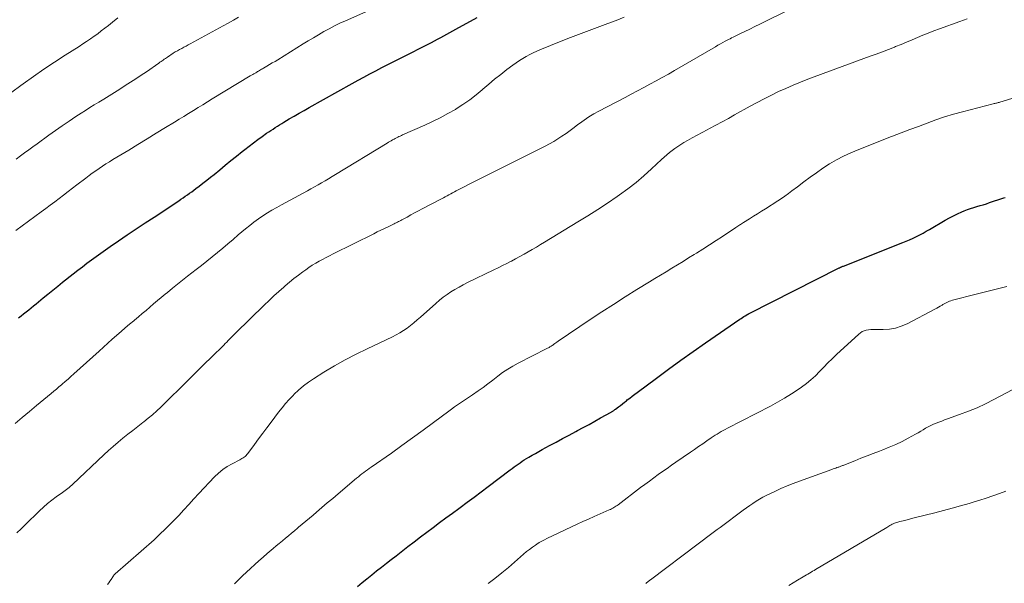
# Model space of a CAD drawing. Units: feet. Extents: x 1980000 to 1985000, y 579999 to 585000.
# Drawn here: x 1982110 to 1982287, y 581321 to 581422 of the extents above; entities that cross this region are included whole.
import ezdxf

# ---------------------------------------------------------------- set-up
doc = ezdxf.new("R2010")
doc.units = ezdxf.units.FT
doc.header["$LTSCALE"] = 100
doc.header["$MEASUREMENT"] = 0
doc.layers.add('CONTOUR INDEX', color=32, linetype='Continuous', lineweight=25)
doc.layers.add('CONTOUR INTERMEDIATE', color=40, linetype='Continuous', lineweight=15)

msp = doc.modelspace()

# ---------------------------------------------------------------- linework, layer by layer
at = {"layer": 'CONTOUR INDEX', "flags": 128}
for points, elevation in [([(1982109.72, 581368.45), (1982110.17, 581368.79), (1982110.63, 581369.14), (1982111.08, 581369.49), (1982111.53, 581369.85), (1982111.97, 581370.21), (1982112.42, 581370.57), (1982112.86, 581370.93), (1982113.3, 581371.3), (1982114.14, 581372), (1982115, 581372.71), (1982115.87, 581373.42), (1982116.74, 581374.12), (1982117.61, 581374.82), (1982119.54, 581376.34), (1982120.35, 581376.98), (1982121.17, 581377.61), (1982121.99, 581378.23), (1982122.81, 581378.84), (1982123.64, 581379.45), (1982124.48, 581380.05), (1982125.32, 581380.64), (1982126.17, 581381.23), (1982127.66, 581382.23), (1982129.25, 581383.31), (1982130.85, 581384.39), (1982132.46, 581385.46), (1982134.06, 581386.52), (1982138.5, 581389.46), (1982138.89, 581389.72), (1982139.28, 581389.99), (1982139.66, 581390.25), (1982140.05, 581390.53), (1982140.43, 581390.8), (1982140.81, 581391.08), (1982141.19, 581391.36), (1982141.57, 581391.64), (1982142.17, 581392.1), (1982142.84, 581392.61), (1982143.51, 581393.13), (1982144.18, 581393.66), (1982144.84, 581394.19), (1982145.85, 581395.02), (1982146.85, 581395.83), (1982147.85, 581396.65), (1982148.86, 581397.46), (1982149.86, 581398.27), (1982150.37, 581398.68), (1982151.13, 581399.28), (1982151.89, 581399.86), (1982152.67, 581400.43), (1982153.45, 581400.99), (1982154.28, 581401.56), (1982154.66, 581401.82), (1982155.04, 581402.08), (1982155.43, 581402.33), (1982155.81, 581402.58), (1982156.2, 581402.83), (1982156.59, 581403.07), (1982156.99, 581403.31), (1982157.38, 581403.55), (1982158.35, 581404.13), (1982159.23, 581404.65), (1982160.11, 581405.17), (1982161, 581405.68), (1982161.89, 581406.18), (1982169.64, 581410.49), (1982170.7, 581411.08), (1982171.76, 581411.66), (1982172.83, 581412.23), (1982173.9, 581412.79), (1982174.97, 581413.35), (1982176.05, 581413.91), (1982177.12, 581414.46), (1982178.2, 581415.01), (1982183.88, 581417.88), (1982184.44, 581418.16), (1982184.99, 581418.45), (1982185.55, 581418.74), (1982186.09, 581419.04), (1982186.64, 581419.34), (1982187.19, 581419.64), (1982187.74, 581419.94), (1982188.28, 581420.24), (1982192.08, 581422.35)], 960), ([(1982170.58, 581320.21), (1982171.44, 581320.91), (1982172.3, 581321.62), (1982173.16, 581322.31), (1982174.03, 581323.01), (1982174.91, 581323.7), (1982175.78, 581324.38), (1982176.66, 581325.06), (1982177.54, 581325.74), (1982179.66, 581327.37), (1982180.79, 581328.24), (1982181.92, 581329.11), (1982183.06, 581329.97), (1982184.2, 581330.83), (1982185.35, 581331.68), (1982186.49, 581332.53), (1982187.64, 581333.38), (1982188.79, 581334.23), (1982189.02, 581334.4), (1982190.28, 581335.34), (1982191.54, 581336.27), (1982192.8, 581337.21), (1982194.05, 581338.16), (1982198.02, 581341.15), (1982198.37, 581341.42), (1982198.73, 581341.68), (1982199.09, 581341.94), (1982199.45, 581342.19), (1982199.81, 581342.44), (1982200.18, 581342.69), (1982200.55, 581342.93), (1982200.93, 581343.16), (1982201.36, 581343.41), (1982201.95, 581343.77), (1982202.55, 581344.11), (1982203.16, 581344.45), (1982203.77, 581344.78), (1982205.09, 581345.5), (1982206.27, 581346.13), (1982207.45, 581346.77), (1982208.64, 581347.4), (1982209.83, 581348.04), (1982210.11, 581348.19), (1982211.15, 581348.75), (1982212.2, 581349.31), (1982213.24, 581349.89), (1982214.27, 581350.47), (1982216.14, 581351.51), (1982216.24, 581351.57), (1982216.34, 581351.63), (1982216.45, 581351.7), (1982216.55, 581351.76), (1982216.65, 581351.83), (1982216.75, 581351.9), (1982216.84, 581351.97), (1982216.94, 581352.04), (1982217.47, 581352.45), (1982217.83, 581352.73), (1982218.19, 581353.01), (1982218.55, 581353.29), (1982218.91, 581353.57), (1982219.07, 581353.7), (1982219.51, 581354.04), (1982219.95, 581354.38), (1982220.39, 581354.72), (1982220.84, 581355.05), (1982224.29, 581357.62), (1982226.48, 581359.23), (1982228.67, 581360.82), (1982230.88, 581362.38), (1982233.11, 581363.93), (1982239.29, 581368.18), (1982239.53, 581368.34), (1982239.77, 581368.5), (1982240.01, 581368.65), (1982240.25, 581368.81), (1982240.7, 581369.09), (1982240.72, 581369.1), (1982240.74, 581369.11), (1982240.76, 581369.12), (1982240.77, 581369.13), (1982240.85, 581369.17), (1982240.87, 581369.18), (1982240.89, 581369.2), (1982240.91, 581369.2), (1982240.93, 581369.21), (1982257.13, 581377.39), (1982257.22, 581377.44), (1982257.31, 581377.48), (1982257.41, 581377.52), (1982257.5, 581377.57), (1982257.6, 581377.61), (1982257.69, 581377.65), (1982257.79, 581377.69), (1982257.88, 581377.73), (1982268.54, 581381.93), (1982269.16, 581382.19), (1982269.78, 581382.45), (1982270.39, 581382.73), (1982270.99, 581383.03), (1982271.59, 581383.33), (1982272.19, 581383.65), (1982272.77, 581383.97), (1982273.36, 581384.31), (1982276.19, 581385.96), (1982276.92, 581386.37), (1982277.66, 581386.76), (1982278.41, 581387.12), (1982279.17, 581387.46), (1982279.61, 581387.65), (1982280.16, 581387.88), (1982280.72, 581388.08), (1982281.29, 581388.26), (1982281.86, 581388.43), (1982282.43, 581388.59), (1982283, 581388.75), (1982283.57, 581388.92), (1982284.14, 581389.11), (1982286.51, 581389.89), (1982286.72, 581389.96), (1982286.93, 581390.04)], 980)]:
    msp.add_lwpolyline(points, dxfattribs=dict(at, elevation=elevation))
at = {"layer": 'CONTOUR INTERMEDIATE', "flags": 128}
for points, elevation in [([(1982109.21, 581384.1), (1982113.8, 581387.45), (1982114.61, 581388.04), (1982115.41, 581388.65), (1982116.21, 581389.25), (1982117.01, 581389.86), (1982117.81, 581390.48), (1982118.61, 581391.09), (1982119.4, 581391.7), (1982120.2, 581392.31), (1982121.78, 581393.52), (1982122.37, 581393.96), (1982122.96, 581394.4), (1982123.57, 581394.83), (1982124.17, 581395.25), (1982124.79, 581395.66), (1982125.4, 581396.06), (1982126.03, 581396.45), (1982126.66, 581396.84), (1982129.5, 581398.56), (1982131.15, 581399.56), (1982132.81, 581400.57), (1982134.46, 581401.57), (1982136.11, 581402.58), (1982137.71, 581403.55), (1982138.56, 581404.07), (1982139.41, 581404.59), (1982140.26, 581405.12), (1982141.11, 581405.64), (1982141.96, 581406.17), (1982142.81, 581406.69), (1982143.66, 581407.21), (1982144.52, 581407.73), (1982151.34, 581411.85), (1982151.56, 581411.99), (1982151.78, 581412.12), (1982152, 581412.25), (1982152.22, 581412.38), (1982152.32, 581412.44), (1982152.49, 581412.54), (1982152.66, 581412.64), (1982152.84, 581412.74), (1982153.01, 581412.85), (1982153.19, 581412.95), (1982153.36, 581413.05), (1982153.53, 581413.15), (1982153.71, 581413.25), (1982154.33, 581413.61), (1982154.82, 581413.89), (1982155.3, 581414.18), (1982155.78, 581414.47), (1982156.26, 581414.76), (1982160.82, 581417.59), (1982161.75, 581418.16), (1982162.68, 581418.72), (1982163.61, 581419.26), (1982164.55, 581419.81), (1982165.5, 581420.33), (1982166.47, 581420.83), (1982167.44, 581421.3), (1982168.43, 581421.75), (1982173.7, 581424.08)], 956), ([(1982108.48, 581408.92), (1982110.14, 581410.14), (1982110.54, 581410.44), (1982112.41, 581411.76), (1982114.28, 581413.06), (1982116.18, 581414.33), (1982118.1, 581415.57), (1982120.58, 581417.15), (1982121.26, 581417.59), (1982121.94, 581418.04), (1982122.61, 581418.5), (1982123.27, 581418.97), (1982123.93, 581419.44), (1982124.58, 581419.93), (1982125.22, 581420.42), (1982125.85, 581420.93), (1982126.57, 581421.5), (1982127.56, 581422.29)], 948), ([(1982109.13, 581349.47), (1982110.39, 581350.56), (1982111.67, 581351.63), (1982112.94, 581352.7), (1982115.56, 581354.85), (1982116.03, 581355.25), (1982116.5, 581355.64), (1982116.97, 581356.04), (1982117.44, 581356.43), (1982117.56, 581356.54), (1982118.08, 581356.99), (1982118.61, 581357.45), (1982119.13, 581357.91), (1982119.64, 581358.37), (1982124.17, 581362.48), (1982124.95, 581363.18), (1982125.73, 581363.88), (1982126.52, 581364.58), (1982127.3, 581365.27), (1982127.39, 581365.35), (1982128.14, 581366), (1982128.89, 581366.64), (1982129.65, 581367.28), (1982130.41, 581367.92), (1982130.56, 581368.04), (1982131.25, 581368.61), (1982131.94, 581369.19), (1982132.62, 581369.77), (1982133.3, 581370.35), (1982133.98, 581370.94), (1982134.67, 581371.52), (1982135.35, 581372.1), (1982136.04, 581372.67), (1982136.44, 581373.01), (1982137.34, 581373.75), (1982138.24, 581374.48), (1982139.14, 581375.2), (1982140.06, 581375.91), (1982141.59, 581377.1), (1982142.56, 581377.85), (1982143.52, 581378.61), (1982144.48, 581379.38), (1982145.43, 581380.15), (1982146.38, 581380.94), (1982147.32, 581381.72), (1982148.26, 581382.51), (1982149.19, 581383.31), (1982150.49, 581384.42), (1982151.24, 581385.04), (1982152, 581385.63), (1982152.79, 581386.2), (1982153.59, 581386.75), (1982154.41, 581387.27), (1982155.24, 581387.78), (1982156.08, 581388.26), (1982156.93, 581388.73), (1982161.59, 581391.22), (1982162.23, 581391.57), (1982162.88, 581391.93), (1982163.52, 581392.29), (1982164.15, 581392.66), (1982164.78, 581393.04), (1982165.41, 581393.41), (1982166.04, 581393.79), (1982166.67, 581394.17), (1982175.95, 581399.8), (1982176.18, 581399.94), (1982176.42, 581400.08), (1982176.66, 581400.22), (1982176.9, 581400.36), (1982176.96, 581400.39), (1982177.18, 581400.51), (1982177.39, 581400.63), (1982177.61, 581400.74), (1982177.82, 581400.85), (1982178.04, 581400.96), (1982178.26, 581401.07), (1982178.49, 581401.17), (1982178.71, 581401.27), (1982182.7, 581403.03), (1982184.1, 581403.68), (1982185.48, 581404.36), (1982186.84, 581405.1), (1982188.18, 581405.86), (1982188.32, 581405.95), (1982189.55, 581406.72), (1982190.75, 581407.55), (1982191.9, 581408.44), (1982193.02, 581409.37), (1982193.11, 581409.46), (1982194.17, 581410.38), (1982195.23, 581411.27), (1982196.32, 581412.14), (1982197.42, 581412.99), (1982198.51, 581413.81), (1982199.09, 581414.23), (1982199.68, 581414.63), (1982200.28, 581415), (1982200.9, 581415.35), (1982201.53, 581415.69), (1982202.16, 581416), (1982202.81, 581416.3), (1982203.46, 581416.58), (1982204.23, 581416.9), (1982205.27, 581417.33), (1982206.31, 581417.74), (1982207.36, 581418.15), (1982208.41, 581418.55), (1982215.59, 581421.24), (1982217.05, 581421.81), (1982218.5, 581422.42)], 964), ([(1982109.3, 581396.94), (1982110.04, 581397.5), (1982110.79, 581398.05), (1982111.54, 581398.6), (1982112.29, 581399.15), (1982113.04, 581399.69), (1982115.14, 581401.21), (1982116.35, 581402.07), (1982117.56, 581402.91), (1982118.79, 581403.74), (1982120.02, 581404.56), (1982120.93, 581405.16), (1982121.72, 581405.67), (1982122.51, 581406.17), (1982123.31, 581406.67), (1982124.11, 581407.16), (1982125.03, 581407.71), (1982126, 581408.3), (1982126.96, 581408.9), (1982127.93, 581409.5), (1982128.89, 581410.11), (1982129.85, 581410.72), (1982130.8, 581411.35), (1982131.74, 581411.98), (1982132.68, 581412.62), (1982134.93, 581414.16), (1982135.12, 581414.3), (1982135.32, 581414.44), (1982135.51, 581414.57), (1982135.7, 581414.71), (1982135.89, 581414.85), (1982136.08, 581414.99), (1982136.28, 581415.12), (1982136.47, 581415.25), (1982137.5, 581415.93), (1982137.87, 581416.16), (1982138.25, 581416.39), (1982138.63, 581416.6), (1982139.02, 581416.81), (1982139.41, 581417.01), (1982139.8, 581417.22), (1982140.19, 581417.42), (1982140.57, 581417.63), (1982146.47, 581420.84), (1982147.39, 581421.35), (1982148.3, 581421.86), (1982149.21, 581422.38)], 952), ([(1982109.43, 581329.85), (1982110.16, 581330.55), (1982110.88, 581331.26), (1982113.45, 581333.79), (1982114.17, 581334.47), (1982114.91, 581335.12), (1982115.68, 581335.73), (1982116.46, 581336.32), (1982117.58, 581337.11), (1982117.82, 581337.29), (1982118.07, 581337.47), (1982118.32, 581337.65), (1982118.56, 581337.83), (1982118.8, 581338.01), (1982119.04, 581338.2), (1982119.27, 581338.4), (1982119.49, 581338.61), (1982125.03, 581343.85), (1982125.86, 581344.62), (1982126.71, 581345.37), (1982127.58, 581346.11), (1982128.46, 581346.82), (1982129.35, 581347.53), (1982130.24, 581348.23), (1982131.13, 581348.93), (1982132.02, 581349.63), (1982132.2, 581349.76), (1982133, 581350.4), (1982133.78, 581351.05), (1982134.53, 581351.73), (1982135.27, 581352.43), (1982136, 581353.14), (1982136.73, 581353.85), (1982137.45, 581354.57), (1982138.18, 581355.28), (1982139.27, 581356.36), (1982140.54, 581357.62), (1982141.81, 581358.87), (1982143.08, 581360.12), (1982144.35, 581361.38), (1982146.56, 581363.56), (1982146.83, 581363.83), (1982147.1, 581364.1), (1982147.37, 581364.37), (1982147.64, 581364.64), (1982147.91, 581364.91), (1982148.18, 581365.18), (1982148.45, 581365.45), (1982148.72, 581365.72), (1982153.86, 581370.72), (1982154.72, 581371.54), (1982155.59, 581372.36), (1982156.47, 581373.16), (1982157.35, 581373.96), (1982157.61, 581374.18), (1982158.38, 581374.85), (1982159.17, 581375.49), (1982159.98, 581376.11), (1982160.8, 581376.72), (1982161.3, 581377.07), (1982161.88, 581377.48), (1982162.48, 581377.87), (1982163.09, 581378.23), (1982163.71, 581378.59), (1982164.34, 581378.93), (1982164.97, 581379.26), (1982165.6, 581379.59), (1982166.24, 581379.91), (1982173.51, 581383.53), (1982174.15, 581383.85), (1982174.79, 581384.16), (1982175.44, 581384.47), (1982176.08, 581384.78), (1982176.97, 581385.21), (1982177.17, 581385.31), (1982177.37, 581385.4), (1982177.57, 581385.5), (1982177.77, 581385.6), (1982177.96, 581385.7), (1982178.16, 581385.8), (1982178.36, 581385.91), (1982178.55, 581386.01), (1982179.51, 581386.53), (1982180.18, 581386.9), (1982180.85, 581387.26), (1982181.53, 581387.62), (1982182.2, 581387.98), (1982185.69, 581389.81), (1982186.02, 581389.98), (1982186.36, 581390.16), (1982186.69, 581390.33), (1982187.02, 581390.51), (1982187.35, 581390.69), (1982187.68, 581390.86), (1982188.01, 581391.04), (1982188.34, 581391.21), (1982189.16, 581391.64), (1982189.9, 581392.02), (1982190.64, 581392.41), (1982191.38, 581392.78), (1982192.12, 581393.16), (1982204.29, 581399.25), (1982205.07, 581399.66), (1982205.84, 581400.09), (1982206.59, 581400.56), (1982207.33, 581401.05), (1982208.06, 581401.55), (1982208.78, 581402.07), (1982209.5, 581402.59), (1982210.21, 581403.12), (1982210.46, 581403.32), (1982211.31, 581403.93), (1982212.17, 581404.51), (1982213.06, 581405.04), (1982213.98, 581405.55), (1982218.67, 581408.01), (1982219.79, 581408.59), (1982220.9, 581409.18), (1982222.02, 581409.77), (1982223.13, 581410.36), (1982224.24, 581410.96), (1982225.35, 581411.57), (1982226.45, 581412.19), (1982227.54, 581412.81), (1982234.92, 581417.1), (1982235.35, 581417.35), (1982235.79, 581417.59), (1982236.22, 581417.83), (1982236.66, 581418.07), (1982236.99, 581418.25), (1982237.26, 581418.39), (1982237.54, 581418.54), (1982237.81, 581418.67), (1982238.08, 581418.81), (1982239.31, 581419.41), (1982240.2, 581419.84), (1982241.09, 581420.28), (1982241.97, 581420.71), (1982242.86, 581421.15), (1982248.33, 581423.82)], 968), ([(1982125.71, 581320.55), (1982125.93, 581320.85), (1982126.13, 581321.15), (1982126.33, 581321.46), (1982126.63, 581321.94), (1982126.68, 581322.01), (1982126.73, 581322.08), (1982126.78, 581322.15), (1982126.83, 581322.22), (1982126.89, 581322.28), (1982126.95, 581322.35), (1982127.01, 581322.41), (1982127.07, 581322.47), (1982134.06, 581328.61), (1982134.13, 581328.67), (1982134.19, 581328.73), (1982134.26, 581328.79), (1982134.32, 581328.85), (1982134.39, 581328.91), (1982134.45, 581328.97), (1982134.52, 581329.03), (1982134.58, 581329.09), (1982136.6, 581331.07), (1982137.55, 581332.01), (1982138.49, 581332.97), (1982139.41, 581333.95), (1982140.31, 581334.93), (1982141.21, 581335.93), (1982142.12, 581336.92), (1982143.03, 581337.9), (1982143.95, 581338.88), (1982144.9, 581339.88), (1982145.61, 581340.57), (1982146.38, 581341.2), (1982147.2, 581341.75), (1982148.06, 581342.25), (1982149.44, 581342.95), (1982149.64, 581343.05), (1982149.84, 581343.17), (1982150.04, 581343.29), (1982150.23, 581343.42), (1982150.41, 581343.57), (1982150.58, 581343.72), (1982150.73, 581343.89), (1982150.88, 581344.06), (1982152.09, 581345.7), (1982152.84, 581346.7), (1982153.59, 581347.71), (1982154.34, 581348.71), (1982155.08, 581349.71), (1982156.42, 581351.5), (1982157.04, 581352.29), (1982157.67, 581353.05), (1982158.33, 581353.79), (1982159.02, 581354.52), (1982159.2, 581354.71), (1982160.02, 581355.48), (1982160.87, 581356.21), (1982161.77, 581356.88), (1982162.7, 581357.51), (1982164.56, 581358.66), (1982166.46, 581359.8), (1982168.39, 581360.89), (1982170.36, 581361.92), (1982172.35, 581362.9), (1982176.86, 581365.03), (1982177.55, 581365.38), (1982178.22, 581365.76), (1982178.87, 581366.17), (1982179.51, 581366.61), (1982180.12, 581367.08), (1982180.73, 581367.56), (1982181.32, 581368.06), (1982181.91, 581368.56), (1982184.69, 581371.04), (1982185.33, 581371.6), (1982186, 581372.12), (1982186.68, 581372.62), (1982187.39, 581373.1), (1982188.11, 581373.54), (1982188.85, 581373.97), (1982189.6, 581374.37), (1982190.36, 581374.76), (1982195.09, 581377.05), (1982195.88, 581377.43), (1982196.66, 581377.82), (1982197.44, 581378.22), (1982198.22, 581378.62), (1982198.25, 581378.63), (1982199.01, 581379.03), (1982199.76, 581379.44), (1982200.51, 581379.86), (1982201.25, 581380.28), (1982202, 581380.71), (1982202.73, 581381.15), (1982203.47, 581381.59), (1982204.2, 581382.03), (1982210.18, 581385.65), (1982211.97, 581386.75), (1982213.75, 581387.88), (1982215.5, 581389.04), (1982217.25, 581390.22), (1982217.66, 581390.5), (1982219.16, 581391.59), (1982220.63, 581392.72), (1982222.05, 581393.92), (1982223.43, 581395.16), (1982225.22, 581396.84), (1982225.69, 581397.26), (1982226.16, 581397.68), (1982226.64, 581398.09), (1982227.12, 581398.48), (1982227.63, 581398.86), (1982228.14, 581399.22), (1982228.67, 581399.56), (1982229.2, 581399.88), (1982229.86, 581400.26), (1982230.74, 581400.75), (1982231.62, 581401.24), (1982232.51, 581401.72), (1982233.4, 581402.19), (1982233.86, 581402.44), (1982234.99, 581403.03), (1982236.11, 581403.63), (1982237.23, 581404.24), (1982238.34, 581404.86), (1982241.15, 581406.42), (1982242.41, 581407.1), (1982243.67, 581407.77), (1982244.95, 581408.41), (1982246.23, 581409.04), (1982247.53, 581409.63), (1982248.84, 581410.21), (1982250.16, 581410.74), (1982251.5, 581411.25), (1982262.71, 581415.38), (1982263.8, 581415.78), (1982264.89, 581416.2), (1982265.98, 581416.62), (1982267.06, 581417.04), (1982267.27, 581417.12), (1982268.25, 581417.52), (1982269.23, 581417.92), (1982270.21, 581418.33), (1982271.18, 581418.74), (1982272.16, 581419.15), (1982273.14, 581419.55), (1982274.12, 581419.93), (1982275.12, 581420.3), (1982278.78, 581421.63), (1982279.44, 581421.86), (1982280.09, 581422.09)], 972), ([(1982148.51, 581320.71), (1982149.23, 581321.41), (1982149.95, 581322.1), (1982150.67, 581322.79), (1982151.4, 581323.47), (1982152.14, 581324.14), (1982152.88, 581324.81), (1982153.64, 581325.47), (1982154.39, 581326.12), (1982155.47, 581327.04), (1982156.01, 581327.5), (1982156.55, 581327.96), (1982157.1, 581328.41), (1982157.64, 581328.87), (1982158.18, 581329.32), (1982158.73, 581329.78), (1982159.28, 581330.23), (1982159.82, 581330.69), (1982160.03, 581330.86), (1982160.68, 581331.41), (1982161.33, 581331.95), (1982161.98, 581332.5), (1982162.63, 581333.04), (1982163.26, 581333.58), (1982164.22, 581334.39), (1982165.18, 581335.21), (1982166.15, 581336.02), (1982167.11, 581336.84), (1982170.44, 581339.65), (1982170.75, 581339.91), (1982171.07, 581340.17), (1982171.39, 581340.42), (1982171.72, 581340.66), (1982172.05, 581340.9), (1982172.39, 581341.13), (1982172.72, 581341.37), (1982173.05, 581341.61), (1982176.68, 581344.15), (1982178.59, 581345.5), (1982180.5, 581346.87), (1982182.39, 581348.25), (1982184.27, 581349.64), (1982186.98, 581351.68), (1982187.5, 581352.06), (1982188.03, 581352.44), (1982188.56, 581352.81), (1982189.1, 581353.17), (1982189.63, 581353.53), (1982190.17, 581353.89), (1982190.7, 581354.25), (1982191.24, 581354.61), (1982192.25, 581355.31), (1982193.15, 581355.95), (1982194.04, 581356.59), (1982194.92, 581357.26), (1982195.79, 581357.94), (1982196.67, 581358.6), (1982197.58, 581359.22), (1982198.52, 581359.79), (1982199.49, 581360.32), (1982204.62, 581362.91), (1982204.76, 581362.98), (1982204.9, 581363.06), (1982205.03, 581363.13), (1982205.16, 581363.21), (1982205.3, 581363.3), (1982205.42, 581363.38), (1982205.55, 581363.47), (1982205.68, 581363.56), (1982205.82, 581363.67), (1982206.02, 581363.81), (1982206.22, 581363.96), (1982206.42, 581364.1), (1982206.62, 581364.24), (1982212.39, 581368.11), (1982214.47, 581369.49), (1982216.56, 581370.85), (1982218.67, 581372.18), (1982220.79, 581373.5), (1982223.03, 581374.87), (1982224.04, 581375.49), (1982225.05, 581376.11), (1982226.06, 581376.72), (1982227.07, 581377.33), (1982228.08, 581377.95), (1982229.08, 581378.56), (1982230.09, 581379.18), (1982231.09, 581379.8), (1982231.47, 581380.04), (1982232.65, 581380.78), (1982233.83, 581381.53), (1982235.01, 581382.29), (1982236.18, 581383.06), (1982238.58, 581384.65), (1982238.75, 581384.76), (1982238.92, 581384.88), (1982239.09, 581384.99), (1982239.26, 581385.11), (1982239.43, 581385.22), (1982239.6, 581385.33), (1982239.77, 581385.44), (1982239.95, 581385.55), (1982241.03, 581386.22), (1982241.75, 581386.67), (1982242.46, 581387.11), (1982243.17, 581387.56), (1982243.88, 581388.01), (1982246.08, 581389.41), (1982246.74, 581389.84), (1982247.39, 581390.28), (1982248.02, 581390.74), (1982248.65, 581391.22), (1982249.63, 581391.98), (1982250.76, 581392.83), (1982251.89, 581393.67), (1982253.03, 581394.49), (1982254.19, 581395.3), (1982254.22, 581395.32), (1982255.41, 581396.08), (1982256.64, 581396.8), (1982257.9, 581397.44), (1982259.2, 581398.03), (1982259.95, 581398.35), (1982261.58, 581399.03), (1982263.21, 581399.69), (1982264.86, 581400.34), (1982266.5, 581400.97), (1982266.69, 581401.04), (1982268.25, 581401.63), (1982269.81, 581402.22), (1982271.37, 581402.81), (1982272.92, 581403.4), (1982274.49, 581403.96), (1982276.07, 581404.49), (1982277.66, 581404.97), (1982279.27, 581405.41), (1982284.8, 581406.84), (1982284.95, 581406.88), (1982285.1, 581406.91), (1982285.25, 581406.95), (1982285.4, 581406.99), (1982285.55, 581407.02), (1982285.7, 581407.06), (1982285.85, 581407.1), (1982285.99, 581407.15), (1982288.13, 581407.78)], 976), ([(1982194.06, 581320.74), (1982195.3, 581321.67), (1982196.52, 581322.64), (1982197.7, 581323.64), (1982200.45, 581326.04), (1982200.96, 581326.47), (1982201.48, 581326.88), (1982202.02, 581327.28), (1982202.57, 581327.66), (1982202.81, 581327.81), (1982203.25, 581328.09), (1982203.7, 581328.36), (1982204.17, 581328.61), (1982204.64, 581328.84), (1982210.04, 581331.38), (1982211.07, 581331.86), (1982212.1, 581332.33), (1982213.13, 581332.79), (1982214.17, 581333.25), (1982215.83, 581333.97), (1982216.04, 581334.06), (1982216.24, 581334.16), (1982216.44, 581334.27), (1982216.64, 581334.38), (1982216.84, 581334.5), (1982217.03, 581334.62), (1982217.22, 581334.75), (1982217.4, 581334.89), (1982221.46, 581337.97), (1982222.24, 581338.55), (1982223.03, 581339.14), (1982223.82, 581339.72), (1982224.61, 581340.29), (1982225.41, 581340.86), (1982226.21, 581341.42), (1982227.01, 581341.98), (1982227.81, 581342.54), (1982230.39, 581344.31), (1982231.13, 581344.82), (1982231.87, 581345.33), (1982232.61, 581345.84), (1982233.35, 581346.35), (1982234.14, 581346.89), (1982234.49, 581347.13), (1982234.84, 581347.36), (1982235.2, 581347.58), (1982235.56, 581347.8), (1982235.92, 581348.01), (1982236.29, 581348.22), (1982236.66, 581348.42), (1982237.04, 581348.62), (1982244.77, 581352.59), (1982246.05, 581353.28), (1982247.31, 581354), (1982248.54, 581354.77), (1982249.75, 581355.57), (1982250.37, 581356), (1982251.23, 581356.63), (1982252.06, 581357.31), (1982252.85, 581358.04), (1982253.61, 581358.8), (1982254.35, 581359.58), (1982255.11, 581360.35), (1982255.88, 581361.1), (1982256.66, 581361.84), (1982260.64, 581365.53), (1982260.95, 581365.77), (1982261.27, 581365.97), (1982261.63, 581366.11), (1982262, 581366.22), (1982262.39, 581366.28), (1982262.79, 581366.33), (1982263.18, 581366.35), (1982263.58, 581366.36), (1982265.05, 581366.35), (1982266.16, 581366.43), (1982267.24, 581366.6), (1982268.29, 581366.94), (1982269.32, 581367.38), (1982274.34, 581370), (1982274.66, 581370.17), (1982274.98, 581370.34), (1982275.29, 581370.53), (1982275.6, 581370.72), (1982275.76, 581370.82), (1982275.99, 581370.96), (1982276.23, 581371.08), (1982276.47, 581371.2), (1982276.71, 581371.31), (1982276.96, 581371.41), (1982277.21, 581371.5), (1982277.46, 581371.58), (1982277.72, 581371.65), (1982281.48, 581372.64), (1982283.4, 581373.13), (1982285.32, 581373.61), (1982287.24, 581374.06)], 984), ([(1982222.41, 581320.78), (1982222.6, 581320.92), (1982222.68, 581320.98), (1982222.75, 581321.04), (1982222.83, 581321.1), (1982222.9, 581321.16), (1982222.98, 581321.21), (1982223.06, 581321.27), (1982223.13, 581321.33), (1982223.21, 581321.39), (1982231.8, 581327.88), (1982232.29, 581328.25), (1982232.78, 581328.62), (1982233.27, 581328.99), (1982233.76, 581329.36), (1982234.25, 581329.73), (1982234.74, 581330.1), (1982235.24, 581330.47), (1982235.73, 581330.83), (1982239.91, 581333.93), (1982240.47, 581334.34), (1982241.05, 581334.74), (1982241.63, 581335.13), (1982242.21, 581335.52), (1982242.81, 581335.88), (1982243.42, 581336.23), (1982244.04, 581336.56), (1982244.66, 581336.87), (1982245.56, 581337.29), (1982246.66, 581337.79), (1982247.76, 581338.26), (1982248.87, 581338.71), (1982249.99, 581339.13), (1982255.81, 581341.23), (1982256.04, 581341.31), (1982256.27, 581341.39), (1982256.5, 581341.47), (1982256.73, 581341.55), (1982256.93, 581341.61), (1982257.06, 581341.66), (1982257.19, 581341.71), (1982257.32, 581341.76), (1982257.45, 581341.81), (1982257.58, 581341.86), (1982257.72, 581341.91), (1982257.85, 581341.96), (1982257.98, 581342.02), (1982259.92, 581342.8), (1982261.03, 581343.23), (1982262.14, 581343.67), (1982263.25, 581344.09), (1982264.36, 581344.51), (1982264.95, 581344.73), (1982266.13, 581345.2), (1982267.29, 581345.71), (1982268.43, 581346.26), (1982269.55, 581346.84), (1982270.86, 581347.55), (1982271.32, 581347.81), (1982271.77, 581348.07), (1982272.22, 581348.34), (1982272.66, 581348.61), (1982273.11, 581348.88), (1982273.57, 581349.12), (1982274.05, 581349.34), (1982274.53, 581349.54), (1982274.55, 581349.55), (1982275.05, 581349.73), (1982275.55, 581349.92), (1982276.06, 581350.1), (1982276.56, 581350.28), (1982278.74, 581351.06), (1982280.33, 581351.66), (1982281.89, 581352.3), (1982283.42, 581353.02), (1982284.93, 581353.78), (1982288.19, 581355.5)], 988), ([(1982248.1, 581320.41), (1982248.87, 581320.89), (1982249.66, 581321.36), (1982250.67, 581321.96), (1982250.95, 581322.13), (1982251.23, 581322.29), (1982251.51, 581322.45), (1982251.79, 581322.61), (1982252.07, 581322.78), (1982252.35, 581322.94), (1982252.62, 581323.1), (1982252.9, 581323.27), (1982265.67, 581330.83), (1982265.86, 581330.94), (1982266.06, 581331.06), (1982266.25, 581331.17), (1982266.45, 581331.28), (1982266.47, 581331.29), (1982266.66, 581331.39), (1982266.85, 581331.48), (1982267.04, 581331.56), (1982267.24, 581331.64), (1982267.44, 581331.71), (1982267.64, 581331.77), (1982267.85, 581331.83), (1982268.05, 581331.89), (1982268.62, 581332.03), (1982269.12, 581332.15), (1982269.61, 581332.27), (1982270.1, 581332.4), (1982270.6, 581332.52), (1982274.29, 581333.46), (1982275.85, 581333.86), (1982277.4, 581334.27), (1982278.94, 581334.7), (1982280.49, 581335.14), (1982281.19, 581335.35), (1982282.38, 581335.7), (1982283.56, 581336.08), (1982284.73, 581336.47), (1982285.9, 581336.89), (1982287.06, 581337.32)], 992)]:
    msp.add_lwpolyline(points, dxfattribs=dict(at, elevation=elevation))

doc.saveas('drawing.dxf')
